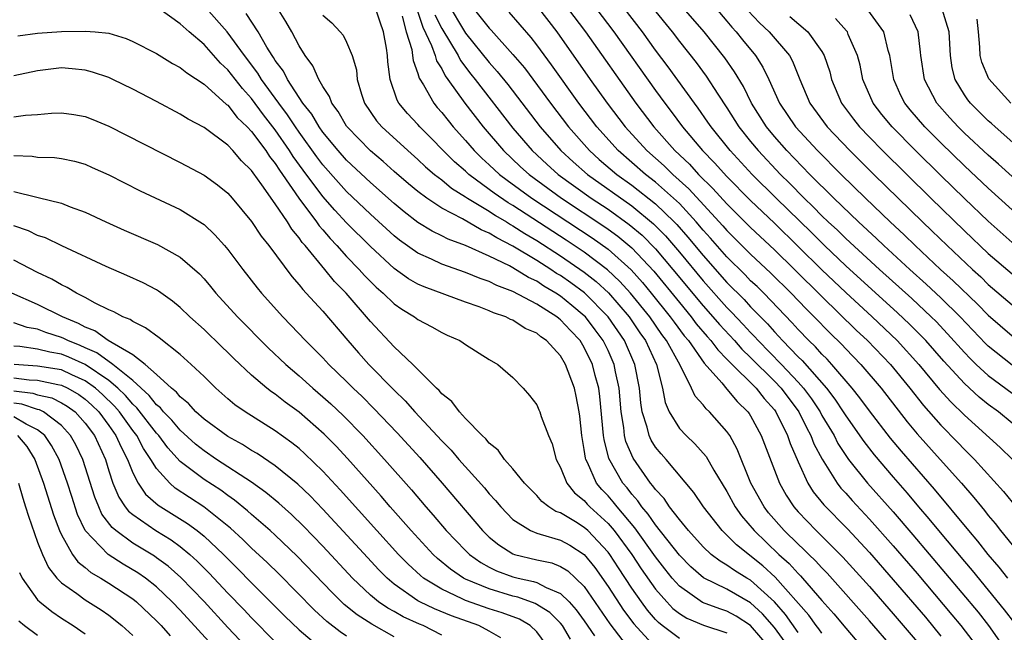
# Model space of a CAD drawing. Units: inches. Extents: x 2503317 to 2505000, y 1542667 to 1545000.
# Drawn here: x 2504027 to 2504110, y 1543662 to 1543714 of the extents above; entities that cross this region are included whole.
import ezdxf

# ---------------------------------------------------------------- set-up
doc = ezdxf.new("R2010")
doc.units = ezdxf.units.IN
doc.header["$MEASUREMENT"] = 0
doc.layers.add('LD25021542_2ft', color=95, linetype='Continuous')

msp = doc.modelspace()

# ---------------------------------------------------------------- linework, layer by layer
at = {"layer": 'LD25021542_2ft'}
for points, elevation in [([(2504090.723, 1543661), (2504089, 1543663.02), (2504087.79, 1543663.79), (2504087, 1543664.217), (2504086.402, 1543664.402), (2504084.952, 1543664.952), (2504083, 1543666.322), (2504082.406, 1543667), (2504081.782, 1543667.782), (2504081, 1543668.801), (2504079.245, 1543671.245), (2504077.759, 1543673), (2504077.431, 1543673.431), (2504077, 1543673.93), (2504076.475, 1543674.475), (2504076.038, 1543675), (2504075.26, 1543676.74), (2504075.126, 1543677), (2504075.1, 1543677.1), (2504075, 1543677.844), (2504074.793, 1543679), (2504074.633, 1543680.633), (2504074.576, 1543681), (2504074.323, 1543682.323), (2504074.167, 1543683), (2504073.431, 1543685), (2504073, 1543685.716), (2504071.824, 1543687), (2504071.331, 1543687.331), (2504071, 1543687.62), (2504070.035, 1543688.035), (2504069, 1543688.718), (2504068.794, 1543688.794), (2504068.399, 1543689), (2504067.351, 1543689.351), (2504067, 1543689.522), (2504066.161, 1543689.839), (2504065, 1543690.234), (2504061.524, 1543691.524), (2504061, 1543691.765), (2504060.214, 1543692.215), (2504059, 1543693.073), (2504057, 1543694.917), (2504055, 1543696.915), (2504053.994, 1543697.993), (2504053, 1543699.141), (2504051.349, 1543701.349), (2504050.509, 1543702.509), (2504050.205, 1543703), (2504049, 1543704.751), (2504048.013, 1543706.013), (2504047, 1543707.399), (2504046.229, 1543708.229), (2504045, 1543709.804), (2504044.373, 1543710.373), (2504043, 1543711.946), (2504041.751, 1543713), (2504041, 1543713.674), (2504039, 1543715.108)], 7202), ([(2504092.361, 1543661), (2504091, 1543662.85), (2504090.006, 1543664.006), (2504089, 1543664.924), (2504087, 1543666.062), (2504085.022, 1543667.022), (2504083.955, 1543667.955), (2504083, 1543668.926), (2504081, 1543671.487), (2504080.382, 1543672.382), (2504079.842, 1543673), (2504079.504, 1543673.505), (2504079, 1543674.067), (2504078.596, 1543674.597), (2504078.248, 1543675), (2504077.072, 1543677.072), (2504076.668, 1543678.668), (2504076.623, 1543679), (2504076.309, 1543682.309), (2504076.214, 1543683), (2504075.922, 1543684.078), (2504075.695, 1543685), (2504075, 1543686.433), (2504074.647, 1543687), (2504073.841, 1543687.841), (2504073, 1543688.766), (2504072.86, 1543688.86), (2504072.699, 1543689), (2504071, 1543690.075), (2504069, 1543691.147), (2504067.646, 1543691.646), (2504067, 1543691.991), (2504066.236, 1543692.236), (2504065, 1543692.744), (2504063, 1543693.446), (2504062.136, 1543693.864), (2504061, 1543694.371), (2504059.459, 1543695.459), (2504059, 1543695.832), (2504057, 1543697.662), (2504055, 1543699.566), (2504054.315, 1543700.315), (2504053, 1543701.806), (2504052.488, 1543702.488), (2504051, 1543704.553), (2504050.691, 1543705), (2504050.028, 1543706.028), (2504049.292, 1543707), (2504047.848, 1543709), (2504047.535, 1543709.535), (2504046.394, 1543711), (2504044.951, 1543713), (2504043.166, 1543715)], 7200), ([(2504095, 1543662.36), (2504094.741, 1543662.741), (2504094.523, 1543663), (2504093.885, 1543663.885), (2504091.076, 1543667.076), (2504090.033, 1543668.033), (2504087.798, 1543669.798), (2504087, 1543670.614), (2504086.591, 1543671), (2504085.028, 1543673), (2504084.217, 1543674.217), (2504081.88, 1543677), (2504081.466, 1543677.466), (2504081, 1543678.037), (2504080.629, 1543678.629), (2504080.461, 1543679), (2504080.298, 1543679.702), (2504079.875, 1543681), (2504079.756, 1543681.756), (2504079.644, 1543683), (2504079.257, 1543685), (2504078.378, 1543687), (2504077, 1543689.003), (2504075.013, 1543691.013), (2504073.865, 1543691.865), (2504073, 1543692.472), (2504072.668, 1543692.668), (2504072.175, 1543693), (2504071, 1543693.743), (2504069, 1543694.958), (2504067.646, 1543695.645), (2504067, 1543696.062), (2504066.333, 1543696.333), (2504064.745, 1543697.255), (2504063, 1543698.165), (2504061.737, 1543699), (2504061, 1543699.557), (2504060.21, 1543700.21), (2504059, 1543701.256), (2504058.078, 1543702.077), (2504057, 1543702.981), (2504055.034, 1543705), (2504055, 1543705.051), (2504054.288, 1543706.288), (2504053.743, 1543707), (2504053.559, 1543707.559), (2504053, 1543708.401), (2504052.659, 1543709), (2504052.149, 1543710.149), (2504051.503, 1543711), (2504051, 1543711.822), (2504050.387, 1543713), (2504049.887, 1543713.887), (2504049.169, 1543715)], 7196), ([(2504101, 1543661.102), (2504099, 1543663.414), (2504095.428, 1543667.428), (2504095, 1543667.863), (2504094.465, 1543668.465), (2504093.899, 1543669), (2504093.453, 1543669.453), (2504093, 1543669.863), (2504091.823, 1543671), (2504090.507, 1543672.507), (2504090.124, 1543673), (2504089.023, 1543675), (2504087.861, 1543677.861), (2504087.24, 1543679), (2504087, 1543679.353), (2504085.534, 1543681), (2504085.248, 1543681.248), (2504085, 1543681.586), (2504084.325, 1543682.325), (2504084.027, 1543683), (2504083.065, 1543684.935), (2504081.925, 1543687), (2504081.526, 1543687.526), (2504080.506, 1543689), (2504078.892, 1543691), (2504077.991, 1543691.99), (2504076.964, 1543692.964), (2504075, 1543694.449), (2504073.469, 1543695.469), (2504069, 1543698.368), (2504068.601, 1543698.601), (2504067.418, 1543699.418), (2504067, 1543699.739), (2504065.278, 1543701), (2504065, 1543701.261), (2504064.066, 1543702.066), (2504061.161, 1543705), (2504061, 1543705.188), (2504060.12, 1543706.12), (2504059.405, 1543707), (2504059.253, 1543707.253), (2504058.658, 1543709), (2504058.48, 1543710.48), (2504058.45, 1543711), (2504058.361, 1543711.639), (2504058.116, 1543713), (2504057.809, 1543713.809), (2504057.426, 1543715)], 7192), ([(2504060.867, 1543715), (2504061.405, 1543713.405), (2504062.148, 1543711.852), (2504062.45, 1543711), (2504062.569, 1543710.57), (2504063, 1543709.88), (2504063.298, 1543709.298), (2504063.525, 1543709), (2504064.94, 1543707), (2504066.493, 1543705), (2504068.19, 1543703), (2504069.639, 1543701.639), (2504070.348, 1543701), (2504073.089, 1543699), (2504076.645, 1543696.645), (2504077, 1543696.393), (2504077.81, 1543695.81), (2504079, 1543694.813), (2504080.851, 1543692.85), (2504083, 1543690.202), (2504083.998, 1543689), (2504084.427, 1543688.427), (2504085.344, 1543687.344), (2504085.659, 1543687), (2504086.226, 1543686.226), (2504087, 1543685.45), (2504087.21, 1543685.211), (2504089.458, 1543683), (2504090.133, 1543682.133), (2504091, 1543681.17), (2504091.126, 1543681), (2504092.108, 1543679), (2504092.326, 1543678.326), (2504093, 1543676.79), (2504093.825, 1543675), (2504094.273, 1543674.273), (2504095.162, 1543673.162), (2504097.143, 1543671.143), (2504099, 1543669.145), (2504101, 1543666.862), (2504103.702, 1543663.702), (2504105, 1543662.124)], 7188), ([(2504063.468, 1543715.468), (2504065, 1543712.905), (2504067, 1543710.417), (2504067.676, 1543709.676), (2504068.566, 1543708.566), (2504071.282, 1543705), (2504073.02, 1543703), (2504074.06, 1543702.06), (2504075.282, 1543701), (2504079, 1543698.34), (2504080.836, 1543696.836), (2504081.827, 1543695.826), (2504083, 1543694.452), (2504085, 1543692.026), (2504087, 1543689.794), (2504087.399, 1543689.4), (2504088.368, 1543688.368), (2504089, 1543687.677), (2504089.335, 1543687.335), (2504089.625, 1543687), (2504091.589, 1543685), (2504093, 1543683.517), (2504093.46, 1543683), (2504094.11, 1543682.11), (2504094.84, 1543681), (2504095, 1543680.7), (2504096.017, 1543679), (2504096.347, 1543678.346), (2504097, 1543677.335), (2504097.24, 1543677), (2504098.843, 1543675), (2504101, 1543672.575), (2504102.65, 1543670.65), (2504105.403, 1543667.403), (2504108.135, 1543664.135), (2504109.014, 1543663.014), (2504110.656, 1543660.656)], 7184), ([(2504065.645, 1543715), (2504067, 1543713.315), (2504067.157, 1543713.156), (2504069, 1543711.106), (2504069.965, 1543709.965), (2504072.154, 1543707), (2504073.664, 1543705), (2504075.433, 1543703), (2504076.264, 1543702.264), (2504077.743, 1543701), (2504079, 1543700.091), (2504081, 1543698.518), (2504082.571, 1543697), (2504082.783, 1543696.783), (2504083.719, 1543695.719), (2504085, 1543694.157), (2504087, 1543691.899), (2504088.452, 1543690.451), (2504089, 1543689.859), (2504090.412, 1543688.412), (2504091, 1543687.735), (2504091.362, 1543687.362), (2504091.677, 1543687), (2504093, 1543685.644), (2504093.333, 1543685.333), (2504095.371, 1543683), (2504096.081, 1543682.081), (2504096.793, 1543681), (2504097, 1543680.658), (2504098.51, 1543678.51), (2504099.383, 1543677.383), (2504101, 1543675.49), (2504102.164, 1543674.164), (2504103.134, 1543673), (2504104.001, 1543672.001), (2504104.81, 1543671), (2504107, 1543668.387), (2504107.643, 1543667.643), (2504110.342, 1543664.342), (2504111.195, 1543663.195)], 7182), ([(2504071.139, 1543715), (2504072.69, 1543713), (2504075.503, 1543709), (2504076.934, 1543707), (2504078.441, 1543705), (2504080.254, 1543703), (2504081.716, 1543701.716), (2504082.448, 1543701), (2504083.789, 1543699.789), (2504086.661, 1543696.661), (2504087, 1543696.268), (2504089, 1543694.275), (2504090.69, 1543692.69), (2504092.403, 1543691), (2504093.669, 1543689.669), (2504094.34, 1543689), (2504095.649, 1543687.649), (2504096.665, 1543686.665), (2504097, 1543686.299), (2504098.27, 1543685), (2504099.981, 1543683), (2504102.16, 1543680.16), (2504103, 1543679.157), (2504104.957, 1543677), (2504106.743, 1543675), (2504107.788, 1543673.787), (2504108.415, 1543673), (2504108.685, 1543672.685), (2504109, 1543672.275), (2504109.587, 1543671.587), (2504110.032, 1543671), (2504111, 1543669.796)], 7178), ([(2504073.586, 1543715), (2504075.09, 1543713), (2504079.335, 1543707), (2504080.84, 1543705), (2504082.624, 1543703), (2504083.849, 1543701.848), (2504084.619, 1543701), (2504085.817, 1543699.817), (2504087, 1543698.511), (2504089, 1543696.531), (2504091, 1543694.649), (2504092.695, 1543693), (2504095, 1543690.707), (2504097.891, 1543687.891), (2504098.846, 1543687), (2504100.763, 1543685), (2504102.392, 1543683), (2504103.534, 1543681.534), (2504105, 1543679.88), (2504106.432, 1543678.432), (2504107, 1543677.831), (2504107.424, 1543677.424), (2504107.833, 1543677), (2504110.29, 1543674.29), (2504111, 1543673.386)], 7176), ([(2504075.968, 1543715), (2504077.485, 1543713), (2504081, 1543708.057), (2504081.765, 1543707), (2504082.301, 1543706.301), (2504083.257, 1543705), (2504084.948, 1543703), (2504085.965, 1543701.965), (2504087, 1543700.809), (2504089, 1543698.795), (2504091, 1543696.89), (2504095, 1543692.973), (2504096.008, 1543692.008), (2504097, 1543691.064), (2504099.231, 1543689), (2504101.327, 1543687), (2504103.146, 1543685), (2504104.895, 1543682.895), (2504105.841, 1543681.841), (2504107, 1543680.727), (2504109.997, 1543677.997), (2504111.034, 1543677)], 7174), ([(2504111, 1543680.055), (2504109.842, 1543681), (2504109, 1543681.623), (2504108.24, 1543682.24), (2504107, 1543683.396), (2504105.266, 1543685.265), (2504103.738, 1543687), (2504103.38, 1543687.38), (2504102.379, 1543688.379), (2504101.35, 1543689.35), (2504097, 1543693.311), (2504095.218, 1543695), (2504094.106, 1543696.106), (2504091.142, 1543699), (2504089.139, 1543701), (2504087.278, 1543703), (2504085.672, 1543705), (2504085.407, 1543705.407), (2504084.583, 1543706.582), (2504084.262, 1543707), (2504082.053, 1543710.053), (2504081, 1543711.468), (2504079.897, 1543713), (2504078.353, 1543715)], 7172), ([(2504080.772, 1543715), (2504082.391, 1543713), (2504083, 1543712.189), (2504084.412, 1543710.412), (2504085.265, 1543709.264), (2504086.23, 1543707.769), (2504087, 1543706.613), (2504088.016, 1543705), (2504089, 1543703.767), (2504089.635, 1543703), (2504091.521, 1543701), (2504092.268, 1543700.268), (2504093.498, 1543699), (2504094.27, 1543698.27), (2504095, 1543697.512), (2504095.528, 1543697), (2504096.295, 1543696.295), (2504097, 1543695.598), (2504099.83, 1543693), (2504102.55, 1543690.55), (2504104.201, 1543689), (2504104.602, 1543688.602), (2504105.578, 1543687.578), (2504107, 1543685.99), (2504107.482, 1543685.483), (2504107.982, 1543685), (2504109, 1543684.064), (2504111, 1543682.586)], 7170), ([(2504111, 1543684.935), (2504109, 1543686.525), (2504108.758, 1543686.759), (2504106.631, 1543689), (2504105, 1543690.608), (2504103.768, 1543691.767), (2504102.39, 1543693), (2504100.206, 1543695), (2504099.592, 1543695.592), (2504098.063, 1543697), (2504095.986, 1543699), (2504093.986, 1543701), (2504092.056, 1543703), (2504091, 1543704.197), (2504090.333, 1543705), (2504089.068, 1543707), (2504088.388, 1543708.388), (2504087.646, 1543709.646), (2504086.828, 1543710.828), (2504085.076, 1543713), (2504083.354, 1543715)], 7168), ([(2504086.062, 1543715), (2504087, 1543713.909), (2504087.405, 1543713.405), (2504087.779, 1543713), (2504088.318, 1543712.318), (2504089.402, 1543711), (2504090.026, 1543710.026), (2504090.519, 1543709), (2504091.429, 1543707), (2504092.779, 1543705), (2504094.622, 1543703), (2504096.613, 1543701), (2504098.65, 1543699), (2504100.729, 1543697), (2504101.909, 1543695.909), (2504102.842, 1543695), (2504104.989, 1543693), (2504106.047, 1543692.047), (2504108.084, 1543690.084), (2504109, 1543689.136), (2504111, 1543687.407)], 7166), ([(2504111, 1543698.019), (2504109, 1543699.828), (2504107, 1543701.715), (2504105, 1543703.661), (2504103.661, 1543705), (2504102.432, 1543706.432), (2504101.977, 1543707), (2504101.65, 1543707.651), (2504101.039, 1543709), (2504100.709, 1543711), (2504100.577, 1543711.424), (2504100.204, 1543713), (2504098.863, 1543714.863)], 7158), ([(2504111.82, 1543703), (2504109.562, 1543705), (2504109.277, 1543705.278), (2504109, 1543705.517), (2504107.512, 1543707), (2504107.285, 1543707.285), (2504107, 1543707.704), (2504106.211, 1543709), (2504105.967, 1543709.967), (2504105.807, 1543711), (2504105.7, 1543713), (2504105.094, 1543715)], 7154), ([(2504093, 1543662.434), (2504091.941, 1543663.941), (2504091, 1543665.004), (2504089, 1543666.818), (2504088.678, 1543667), (2504087.64, 1543667.64), (2504087, 1543668.101), (2504086.425, 1543668.425), (2504085.68, 1543669), (2504085, 1543669.638), (2504083.772, 1543671), (2504083, 1543671.939), (2504082.176, 1543673), (2504081.708, 1543673.708), (2504081, 1543674.451), (2504080.78, 1543674.78), (2504080.582, 1543675), (2504079.101, 1543677.101), (2504078.508, 1543678.508), (2504078.395, 1543679), (2504078.328, 1543679.672), (2504078.102, 1543681), (2504077.928, 1543683), (2504077.628, 1543684.372), (2504077.515, 1543685), (2504077, 1543686.158), (2504076.595, 1543687), (2504075.92, 1543687.921), (2504075.09, 1543689), (2504075, 1543689.091), (2504073.959, 1543689.959), (2504073, 1543690.737), (2504072.603, 1543691), (2504071.595, 1543691.595), (2504071, 1543691.995), (2504070.314, 1543692.314), (2504069, 1543693.136), (2504068.705, 1543693.295), (2504067, 1543694.12), (2504065, 1543695.004), (2504063.542, 1543695.542), (2504063, 1543695.829), (2504062.206, 1543696.206), (2504061, 1543696.951), (2504059.841, 1543697.842), (2504059, 1543698.552), (2504057, 1543700.322), (2504055, 1543702.193), (2504054.286, 1543703), (2504053, 1543704.556), (2504052.683, 1543705), (2504052.07, 1543706.07), (2504051.324, 1543707), (2504050.022, 1543709), (2504049.684, 1543709.684), (2504049, 1543710.588), (2504048.848, 1543710.848), (2504048.73, 1543711), (2504048.277, 1543711.722), (2504047.552, 1543713), (2504046.541, 1543714.541)], 7198), ([(2504053, 1543714.397), (2504053.75, 1543713.75), (2504054.468, 1543713), (2504054.713, 1543712.713), (2504055, 1543712.138), (2504055.466, 1543711), (2504055.818, 1543709.819), (2504055.877, 1543709), (2504056.238, 1543707.762), (2504056.499, 1543707), (2504057.52, 1543705.52), (2504057.963, 1543705), (2504060.158, 1543703), (2504061, 1543702.265), (2504061.649, 1543701.649), (2504062.399, 1543701), (2504063, 1543700.531), (2504063.834, 1543699.834), (2504065, 1543699.118), (2504065.167, 1543699), (2504067, 1543697.895), (2504067.533, 1543697.533), (2504068.445, 1543697), (2504068.782, 1543696.782), (2504069, 1543696.673), (2504070.008, 1543696.009), (2504071, 1543695.421), (2504073, 1543694.136), (2504075, 1543692.769), (2504075.989, 1543691.989), (2504077.029, 1543691.029), (2504078.771, 1543689), (2504079.669, 1543687.669), (2504080.141, 1543687), (2504081.067, 1543685), (2504081.584, 1543683), (2504081.802, 1543681.802), (2504082.146, 1543681), (2504083, 1543679.61), (2504083.566, 1543679), (2504084.312, 1543678.312), (2504085.251, 1543677.251), (2504085.906, 1543676.094), (2504087, 1543674.285), (2504087.695, 1543673), (2504088.233, 1543672.233), (2504089.281, 1543671), (2504091.379, 1543669), (2504092.238, 1543668.238), (2504093, 1543667.378), (2504093.194, 1543667.194), (2504093.366, 1543667), (2504095, 1543665.113), (2504095.999, 1543663.999), (2504097, 1543662.78), (2504098.745, 1543660.745)], 7194), ([(2504059.675, 1543714.325), (2504060.02, 1543713), (2504060.474, 1543711.526), (2504060.554, 1543711), (2504060.591, 1543710.591), (2504061, 1543709.493), (2504061.107, 1543709.107), (2504061.47, 1543708.53), (2504062.329, 1543707), (2504062.631, 1543706.632), (2504063, 1543706.221), (2504063.534, 1543705.534), (2504063.976, 1543705), (2504065, 1543703.86), (2504065.734, 1543703), (2504066.369, 1543702.369), (2504067, 1543701.808), (2504067.864, 1543701), (2504068.506, 1543700.506), (2504070.582, 1543699), (2504075.66, 1543695.66), (2504077, 1543694.697), (2504078.952, 1543692.952), (2504079.897, 1543691.897), (2504080.64, 1543691), (2504082.239, 1543689), (2504082.55, 1543688.55), (2504083.41, 1543687.41), (2504083.756, 1543687), (2504085.095, 1543685.095), (2504086.565, 1543683.435), (2504087, 1543682.926), (2504087.865, 1543681.865), (2504088.773, 1543681), (2504088.867, 1543680.867), (2504089, 1543680.657), (2504089.895, 1543679), (2504091.413, 1543675), (2504091.984, 1543673.984), (2504092.626, 1543673), (2504093, 1543672.578), (2504094.517, 1543671), (2504094.77, 1543670.77), (2504096.769, 1543668.768), (2504099, 1543666.291), (2504101, 1543664.007), (2504103, 1543661.648)], 7190), ([(2504062.426, 1543714.426), (2504063, 1543713.283), (2504064.378, 1543711), (2504064.589, 1543710.589), (2504065.451, 1543709.451), (2504065.818, 1543709), (2504069, 1543704.883), (2504070.606, 1543703), (2504071.852, 1543701.852), (2504072.815, 1543701), (2504075.589, 1543699), (2504077, 1543698.061), (2504078.787, 1543696.787), (2504079.871, 1543695.871), (2504081, 1543694.722), (2504082.458, 1543693), (2504085, 1543689.918), (2504085.826, 1543689), (2504086.366, 1543688.366), (2504087.628, 1543687), (2504088.27, 1543686.27), (2504089, 1543685.573), (2504091, 1543683.589), (2504091.562, 1543683), (2504093.05, 1543681), (2504093.685, 1543679.684), (2504094.069, 1543679), (2504094.321, 1543678.321), (2504095.012, 1543677.012), (2504096.279, 1543675), (2504096.588, 1543674.588), (2504097, 1543674.144), (2504097.534, 1543673.534), (2504099, 1543671.974), (2504101, 1543669.714), (2504103, 1543667.381), (2504105.922, 1543663.922), (2504106.677, 1543663), (2504107.684, 1543661.683)], 7186), ([(2504110.635, 1543667), (2504109.92, 1543667.92), (2504108.982, 1543669), (2504108.114, 1543670.114), (2504107.347, 1543671), (2504104.484, 1543674.484), (2504101.683, 1543677.683), (2504100.777, 1543678.777), (2504099, 1543681.093), (2504098.197, 1543682.197), (2504097.547, 1543683), (2504095.824, 1543685), (2504095.431, 1543685.43), (2504095, 1543685.849), (2504094.465, 1543686.465), (2504093.893, 1543687), (2504093, 1543687.933), (2504092.503, 1543688.503), (2504090.097, 1543691), (2504089.547, 1543691.547), (2504089, 1543692.049), (2504088.533, 1543692.533), (2504087, 1543694.053), (2504085.627, 1543695.627), (2504085, 1543696.309), (2504084.414, 1543697), (2504083, 1543698.536), (2504082.519, 1543699), (2504081, 1543700.351), (2504080.159, 1543701), (2504077.847, 1543703), (2504076.05, 1543705), (2504074.541, 1543707), (2504072.231, 1543710.231), (2504071, 1543711.919), (2504070.529, 1543712.529), (2504068.666, 1543714.666)], 7180), ([(2504088.783, 1543714.783), (2504089.753, 1543713.753), (2504090.545, 1543713), (2504092.257, 1543711), (2504092.526, 1543710.526), (2504093.14, 1543709), (2504093.987, 1543707), (2504095.43, 1543705), (2504097.339, 1543703), (2504099.36, 1543701), (2504103.457, 1543697), (2504104.253, 1543696.253), (2504105.536, 1543695), (2504107.654, 1543693), (2504108.361, 1543692.361), (2504109, 1543691.732), (2504111, 1543690.018)], 7164), ([(2504092.29, 1543714.29), (2504093.823, 1543713), (2504095, 1543711.339), (2504095.197, 1543711), (2504095.649, 1543709.649), (2504095.811, 1543709), (2504096.644, 1543707), (2504097.649, 1543705.649), (2504098.163, 1543705), (2504099, 1543704.133), (2504100.106, 1543703), (2504104.174, 1543699), (2504107, 1543696.25), (2504109, 1543694.349), (2504111, 1543692.615)], 7162), ([(2504111, 1543695.261), (2504109, 1543697.066), (2504107, 1543698.97), (2504105, 1543700.919), (2504102.88, 1543703), (2504100.907, 1543705), (2504100.046, 1543706.046), (2504099.31, 1543707), (2504098.436, 1543709), (2504098.201, 1543710.201), (2504097.993, 1543711), (2504097.213, 1543712.786), (2504097.136, 1543713), (2504097.078, 1543713.078), (2504096.137, 1543714.137)], 7160), ([(2504111, 1543700.821), (2504109.862, 1543701.863), (2504109, 1543702.613), (2504107, 1543704.486), (2504106.474, 1543705), (2504105.764, 1543705.763), (2504104.661, 1543707), (2504103.617, 1543709), (2504103.322, 1543711), (2504103.304, 1543711.304), (2504103.095, 1543713), (2504102.433, 1543714.433)], 7156), ([(2504110.896, 1543707), (2504109.041, 1543709.042), (2504108.451, 1543710.451), (2504108.314, 1543711), (2504108.28, 1543711.72), (2504108.171, 1543713), (2504108.061, 1543714.061)], 7152), ([(2504027.318, 1543712.682), (2504029, 1543712.885), (2504031.02, 1543713.02), (2504033, 1543713.058), (2504033.829, 1543713), (2504035, 1543712.883), (2504036.446, 1543712.446), (2504037, 1543712.201), (2504039, 1543711.171), (2504040.347, 1543710.347), (2504041, 1543710.003), (2504041.541, 1543709.541), (2504043, 1543708.592), (2504044.892, 1543706.892), (2504045, 1543706.819), (2504045.798, 1543705.798), (2504046.639, 1543705), (2504047, 1543704.619), (2504048.192, 1543703), (2504048.505, 1543702.505), (2504049, 1543701.909), (2504049.348, 1543701.347), (2504049.603, 1543701), (2504050.989, 1543699), (2504052.469, 1543697), (2504052.68, 1543696.68), (2504053, 1543696.327), (2504053.605, 1543695.605), (2504054.186, 1543695), (2504055, 1543694.094), (2504056.053, 1543693), (2504056.495, 1543692.495), (2504057.493, 1543691.492), (2504058.064, 1543691), (2504059, 1543690.091), (2504059.641, 1543689.641), (2504060.704, 1543689), (2504061, 1543688.772), (2504062.162, 1543688.161), (2504063, 1543687.682), (2504063.463, 1543687.464), (2504064.524, 1543687), (2504064.819, 1543686.819), (2504065, 1543686.678), (2504067, 1543685.42), (2504067.711, 1543685), (2504069, 1543683.882), (2504069.852, 1543683), (2504070.39, 1543682.389), (2504071, 1543681.594), (2504071.188, 1543681.187), (2504071.266, 1543681), (2504071.376, 1543680.624), (2504071.994, 1543679), (2504072.296, 1543678.297), (2504072.635, 1543677), (2504073, 1543676.324), (2504073.535, 1543675), (2504074.186, 1543674.185), (2504075, 1543673.533), (2504075.242, 1543673.242), (2504075.475, 1543673), (2504077, 1543671.596), (2504077.509, 1543671), (2504078.991, 1543669), (2504079.792, 1543667.793), (2504081, 1543666.083), (2504081.938, 1543665), (2504082.452, 1543664.452), (2504083, 1543664.009), (2504083.619, 1543663.619), (2504085.033, 1543663.033), (2504087, 1543662.389)], 7204), ([(2504083, 1543661.916), (2504081.559, 1543663), (2504081.25, 1543663.25), (2504081, 1543663.516), (2504080.313, 1543664.313), (2504079.805, 1543665), (2504079, 1543666.153), (2504077.866, 1543667.866), (2504077.138, 1543669), (2504077, 1543669.185), (2504075.298, 1543671), (2504075, 1543671.275), (2504074.25, 1543671.75), (2504073, 1543672.495), (2504072.618, 1543672.618), (2504072.029, 1543673), (2504071.44, 1543673.44), (2504071, 1543673.954), (2504069.966, 1543675), (2504069, 1543676.201), (2504068.293, 1543677), (2504067.764, 1543677.764), (2504067, 1543678.365), (2504066.726, 1543678.726), (2504066.41, 1543679), (2504065, 1543680.451), (2504064.485, 1543681), (2504063.862, 1543681.863), (2504063, 1543682.528), (2504062.793, 1543682.793), (2504062.555, 1543683), (2504060.564, 1543685), (2504059, 1543686.482), (2504057, 1543688.609), (2504054.959, 1543691), (2504053.986, 1543691.986), (2504053.172, 1543693), (2504051.508, 1543695), (2504051.266, 1543695.266), (2504051, 1543695.669), (2504050.386, 1543696.386), (2504050.022, 1543697), (2504049, 1543698.531), (2504047.875, 1543700.125), (2504047.128, 1543701.128), (2504047, 1543701.331), (2504046.148, 1543702.148), (2504045.426, 1543703), (2504045, 1543703.453), (2504043, 1543704.94), (2504041.658, 1543705.658), (2504041, 1543706.085), (2504039, 1543707.145), (2504037, 1543708.188), (2504035.334, 1543709), (2504035, 1543709.155), (2504033.622, 1543709.622), (2504033, 1543709.787), (2504031.903, 1543709.903), (2504031, 1543709.963), (2504029, 1543709.732), (2504027, 1543709.291)], 7206), ([(2504027, 1543705.835), (2504027.977, 1543705.977), (2504029, 1543706.047), (2504030.153, 1543706.153), (2504031, 1543706.194), (2504032.046, 1543706.046), (2504033, 1543705.867), (2504033.631, 1543705.631), (2504035, 1543705.071), (2504041, 1543702.01), (2504043, 1543700.942), (2504044.127, 1543700.127), (2504045, 1543699.412), (2504045.369, 1543699), (2504047, 1543697.047), (2504047.808, 1543695.808), (2504048.455, 1543695), (2504050.389, 1543692.389), (2504051, 1543691.712), (2504051.305, 1543691.305), (2504051.608, 1543691), (2504053, 1543689.473), (2504055.107, 1543687), (2504055.987, 1543685.987), (2504056.871, 1543685), (2504059, 1543682.82), (2504059.927, 1543681.927), (2504060.731, 1543681), (2504063, 1543678.56), (2504063.788, 1543677.788), (2504064.444, 1543677), (2504066.594, 1543674.594), (2504067, 1543674.09), (2504067.532, 1543673.532), (2504067.963, 1543673), (2504069, 1543671.938), (2504070.477, 1543671), (2504071, 1543670.782), (2504071.292, 1543670.708), (2504073, 1543670.2), (2504073.773, 1543669.773), (2504075, 1543669.004), (2504075.894, 1543667.894), (2504077, 1543666.308), (2504078.309, 1543664.309), (2504079.163, 1543663.162), (2504081, 1543661.172)], 7208), ([(2504027, 1543702.587), (2504028.53, 1543702.53), (2504029, 1543702.453), (2504030.422, 1543702.422), (2504031, 1543702.349), (2504032.105, 1543702.105), (2504033, 1543701.848), (2504033.594, 1543701.594), (2504035, 1543700.951), (2504037.622, 1543699.622), (2504041, 1543698.034), (2504042.875, 1543696.875), (2504043, 1543696.773), (2504043.916, 1543695.916), (2504044.719, 1543695), (2504045, 1543694.672), (2504046.264, 1543693), (2504047.461, 1543691.46), (2504047.837, 1543691), (2504049.631, 1543689), (2504050.315, 1543688.315), (2504051.551, 1543687), (2504053, 1543685.545), (2504053.501, 1543685), (2504055, 1543683.56), (2504055.557, 1543683), (2504056.299, 1543682.299), (2504057.299, 1543681.299), (2504059.24, 1543679.241), (2504061.149, 1543677.148), (2504063.038, 1543675), (2504066.435, 1543671), (2504067, 1543670.461), (2504067.802, 1543669.802), (2504069, 1543669.042), (2504069.125, 1543669), (2504071, 1543668.543), (2504072.276, 1543668.276), (2504073, 1543667.989), (2504073.613, 1543667.613), (2504074.273, 1543667), (2504075, 1543666.285), (2504077.153, 1543663.153), (2504078.886, 1543660.886)], 7210), ([(2504027, 1543699.557), (2504028.93, 1543699.07), (2504029.053, 1543699.053), (2504031, 1543698.57), (2504031.723, 1543698.277), (2504033, 1543697.825), (2504034.73, 1543697), (2504036.291, 1543696.291), (2504039.088, 1543695.088), (2504041, 1543694.03), (2504042.615, 1543692.615), (2504043, 1543692.201), (2504043.555, 1543691.554), (2504044.001, 1543691), (2504045.805, 1543689), (2504048.399, 1543686.399), (2504049.872, 1543685), (2504051, 1543684.038), (2504052.154, 1543683), (2504053, 1543682.281), (2504053.675, 1543681.675), (2504054.705, 1543680.704), (2504056.374, 1543679), (2504058.198, 1543677), (2504060.446, 1543674.446), (2504061.668, 1543673), (2504062.295, 1543672.295), (2504063.383, 1543671), (2504065, 1543669.319), (2504065.335, 1543669), (2504066.306, 1543668.306), (2504067, 1543667.936), (2504067.624, 1543667.624), (2504069, 1543667.111), (2504069.439, 1543667), (2504070.727, 1543666.727), (2504071, 1543666.63), (2504071.793, 1543666.207), (2504073, 1543665.718), (2504073.727, 1543665), (2504074.329, 1543664.329), (2504075, 1543663.403), (2504075.858, 1543662.141)], 7212), ([(2504073.85, 1543661.85), (2504073.179, 1543663), (2504073, 1543663.22), (2504072.106, 1543664.106), (2504070.873, 1543664.872), (2504069.399, 1543665.399), (2504069, 1543665.483), (2504067, 1543666.09), (2504065, 1543666.922), (2504064.847, 1543667), (2504063.742, 1543667.742), (2504062.652, 1543668.652), (2504062.288, 1543669), (2504060.44, 1543671), (2504058.672, 1543673), (2504057.904, 1543673.904), (2504055.073, 1543677.073), (2504054.109, 1543678.11), (2504053.114, 1543679.114), (2504051, 1543680.97), (2504049.827, 1543681.827), (2504049, 1543682.483), (2504048.685, 1543682.684), (2504048.282, 1543683), (2504047, 1543684.088), (2504045.499, 1543685.499), (2504045, 1543686.001), (2504044.485, 1543686.485), (2504043, 1543687.934), (2504041.818, 1543689), (2504041, 1543689.802), (2504040.336, 1543690.336), (2504039.173, 1543691.173), (2504039, 1543691.278), (2504037.869, 1543691.869), (2504036.49, 1543692.49), (2504034.767, 1543693.233), (2504031.022, 1543694.978), (2504029.648, 1543695.647), (2504029, 1543695.864), (2504028.234, 1543696.234), (2504027, 1543696.665)], 7214), ([(2504072.087, 1543661), (2504071, 1543662.486), (2504070.455, 1543663), (2504069.534, 1543663.534), (2504068.082, 1543664.082), (2504067, 1543664.419), (2504065, 1543665.129), (2504064.736, 1543665.265), (2504063, 1543666.06), (2504061.476, 1543667), (2504061.212, 1543667.212), (2504060.175, 1543668.176), (2504059.373, 1543669), (2504057.545, 1543671), (2504054.448, 1543674.448), (2504053, 1543676.007), (2504051.48, 1543677.48), (2504051, 1543677.911), (2504050.397, 1543678.397), (2504049, 1543679.415), (2504046.454, 1543681), (2504045.596, 1543681.596), (2504045, 1543682.1), (2504043.981, 1543683), (2504043, 1543683.978), (2504041.931, 1543685), (2504041, 1543685.832), (2504039.229, 1543687.229), (2504038.087, 1543688.087), (2504037, 1543688.612), (2504036.779, 1543688.779), (2504036.181, 1543689), (2504035.42, 1543689.42), (2504035, 1543689.597), (2504033.835, 1543690.166), (2504033, 1543690.633), (2504032.277, 1543691), (2504031.48, 1543691.48), (2504031, 1543691.699), (2504030.186, 1543692.186), (2504029, 1543692.741), (2504027, 1543693.767)], 7216), ([(2504067.986, 1543661.986), (2504067, 1543662.538), (2504066.13, 1543663), (2504063.823, 1543663.823), (2504062.401, 1543664.402), (2504061.162, 1543665), (2504061, 1543665.092), (2504059, 1543666.506), (2504058.415, 1543667), (2504057.71, 1543667.71), (2504056.743, 1543668.743), (2504053, 1543672.81), (2504051.922, 1543673.923), (2504050.9, 1543674.9), (2504049, 1543676.452), (2504047.484, 1543677.484), (2504047, 1543677.759), (2504046.248, 1543678.247), (2504045, 1543678.916), (2504043, 1543680.396), (2504042.324, 1543681), (2504041.702, 1543681.701), (2504041, 1543682.257), (2504040.672, 1543682.672), (2504040.253, 1543683), (2504039, 1543684.156), (2504038.042, 1543685), (2504037, 1543685.793), (2504034.938, 1543687), (2504033.821, 1543687.822), (2504033, 1543688.131), (2504032.446, 1543688.446), (2504031.096, 1543689), (2504029, 1543690.056), (2504026.838, 1543691)], 7218), ([(2504063, 1543662.203), (2504061.436, 1543663), (2504061.125, 1543663.125), (2504059.751, 1543663.751), (2504059, 1543664.185), (2504058.466, 1543664.466), (2504057.695, 1543665), (2504057, 1543665.577), (2504055.494, 1543667), (2504053, 1543669.696), (2504051.378, 1543671.377), (2504050.359, 1543672.359), (2504049.3, 1543673.3), (2504048.214, 1543674.214), (2504047, 1543675.085), (2504044.057, 1543677), (2504043, 1543677.709), (2504042.292, 1543678.292), (2504041, 1543679.464), (2504040.298, 1543680.298), (2504039.589, 1543681), (2504039.329, 1543681.329), (2504039, 1543681.586), (2504038.383, 1543682.383), (2504037, 1543683.631), (2504035.313, 1543685), (2504033.982, 1543685.982), (2504033, 1543686.396), (2504032.586, 1543686.586), (2504031.526, 1543687), (2504031.191, 1543687.19), (2504031, 1543687.269), (2504029.685, 1543687.685), (2504029, 1543687.957), (2504028.118, 1543688.118), (2504027, 1543688.507)], 7220), ([(2504059, 1543662.064), (2504057.118, 1543663.118), (2504055.897, 1543663.897), (2504054.792, 1543664.792), (2504053.777, 1543665.777), (2504050.851, 1543668.85), (2504049, 1543670.61), (2504048.572, 1543671), (2504047, 1543672.363), (2504046.67, 1543672.67), (2504045.572, 1543673.573), (2504045, 1543673.958), (2504044.404, 1543674.404), (2504043, 1543675.307), (2504041, 1543676.834), (2504039.964, 1543677.964), (2504039.188, 1543679), (2504039, 1543679.203), (2504037.338, 1543681.338), (2504037, 1543681.639), (2504036.379, 1543682.379), (2504035.747, 1543683), (2504035, 1543683.638), (2504033, 1543684.977), (2504031.613, 1543685.613), (2504031, 1543685.852), (2504030.022, 1543686.022), (2504029, 1543686.288), (2504027.5, 1543686.5), (2504027, 1543686.538)], 7222), ([(2504055, 1543662.119), (2504054.467, 1543662.468), (2504053.348, 1543663.348), (2504052.299, 1543664.299), (2504049.321, 1543667.322), (2504048.308, 1543668.308), (2504047, 1543669.515), (2504046.254, 1543670.254), (2504045.215, 1543671.215), (2504042.993, 1543672.993), (2504040.579, 1543674.578), (2504040.111, 1543675), (2504039, 1543676.222), (2504038.53, 1543677), (2504037.909, 1543677.909), (2504037.336, 1543679), (2504037, 1543679.429), (2504035.879, 1543681), (2504035.478, 1543681.478), (2504034.47, 1543682.47), (2504033.88, 1543683), (2504033, 1543683.626), (2504031.888, 1543684.112), (2504031, 1543684.529), (2504029, 1543684.864), (2504027.02, 1543684.98)], 7224), ([(2504027, 1543683.867), (2504028.293, 1543683.707), (2504029, 1543683.666), (2504030.693, 1543683.307), (2504031, 1543683.257), (2504031.546, 1543683), (2504032.474, 1543682.474), (2504033, 1543682.084), (2504033.571, 1543681.571), (2504034.149, 1543681), (2504035, 1543679.842), (2504035.591, 1543679), (2504036.016, 1543678.016), (2504036.559, 1543677), (2504037, 1543675.872), (2504037.45, 1543675), (2504038.08, 1543674.08), (2504039.149, 1543673.149), (2504041.606, 1543671.606), (2504042.422, 1543671), (2504043, 1543670.535), (2504044.629, 1543669), (2504045.815, 1543667.815), (2504047, 1543666.601), (2504049.808, 1543663.808), (2504051, 1543662.647), (2504053, 1543660.963)], 7226), ([(2504027, 1543682.77), (2504028.588, 1543682.588), (2504029, 1543682.445), (2504030.183, 1543682.183), (2504031, 1543681.773), (2504031.493, 1543681.493), (2504032.159, 1543681), (2504033, 1543680.059), (2504033.769, 1543679), (2504034.7, 1543677), (2504035, 1543676.024), (2504035.339, 1543675), (2504035.822, 1543673.823), (2504036.377, 1543673), (2504036.642, 1543672.642), (2504037, 1543672.346), (2504038.941, 1543671), (2504040.221, 1543670.221), (2504041, 1543669.652), (2504041.796, 1543669), (2504042.433, 1543668.433), (2504043.429, 1543667.429), (2504045, 1543665.746), (2504046.352, 1543664.352), (2504047, 1543663.661), (2504049, 1543661.637)], 7228), ([(2504047, 1543660.738), (2504045, 1543662.853), (2504043, 1543665.031), (2504041.06, 1543667.06), (2504039.995, 1543667.995), (2504039, 1543668.72), (2504038.836, 1543668.836), (2504037, 1543669.958), (2504035.569, 1543671), (2504035.258, 1543671.258), (2504034.401, 1543672.4), (2504034.134, 1543673), (2504033.807, 1543673.806), (2504032.8, 1543677), (2504032.212, 1543678.212), (2504031.775, 1543679), (2504031, 1543679.857), (2504029.48, 1543681), (2504029.16, 1543681.16), (2504029, 1543681.196), (2504027.661, 1543681.661), (2504027, 1543681.737)], 7230), ([(2504044.024, 1543661), (2504041, 1543664.295), (2504040.327, 1543665), (2504039, 1543666.255), (2504038.062, 1543667), (2504037.441, 1543667.441), (2504036.188, 1543668.188), (2504034.923, 1543669), (2504033.005, 1543671.005), (2504032.359, 1543672.359), (2504031.862, 1543673.862), (2504031.515, 1543675), (2504030.805, 1543677), (2504030.17, 1543678.17), (2504029.61, 1543679), (2504029, 1543679.492), (2504028.021, 1543679.979), (2504027, 1543680.596)], 7232), ([(2504027.308, 1543679), (2504028.077, 1543678.077), (2504028.76, 1543677), (2504029.492, 1543675), (2504030.339, 1543672.339), (2504030.839, 1543671), (2504031, 1543670.644), (2504031.923, 1543669), (2504032.37, 1543668.369), (2504033, 1543667.887), (2504033.476, 1543667.476), (2504034.312, 1543667), (2504035, 1543666.577), (2504037, 1543665.251), (2504037.313, 1543665), (2504039, 1543663.399), (2504039.381, 1543663), (2504040.146, 1543662.146)], 7234), ([(2504027.385, 1543675), (2504027.74, 1543673.74), (2504027.987, 1543673), (2504028.215, 1543672.215), (2504029, 1543670.032), (2504029.396, 1543669), (2504029.898, 1543667.898), (2504030.613, 1543667), (2504031, 1543666.599), (2504032.302, 1543665.698), (2504033, 1543665.183), (2504034.344, 1543664.344), (2504035, 1543663.879), (2504036.089, 1543663), (2504037, 1543662.181)], 7236), ([(2504027.468, 1543667.468), (2504027.71, 1543667), (2504029, 1543665.184), (2504029.176, 1543665), (2504030.185, 1543664.185), (2504031, 1543663.624), (2504031.979, 1543663), (2504033, 1543662.298)], 7238), ([(2504027.402, 1543663.402), (2504027.904, 1543663), (2504029, 1543662.21)], 7240)]:
    msp.add_lwpolyline(points, dxfattribs=dict(at, elevation=elevation))

doc.saveas('drawing.dxf')
